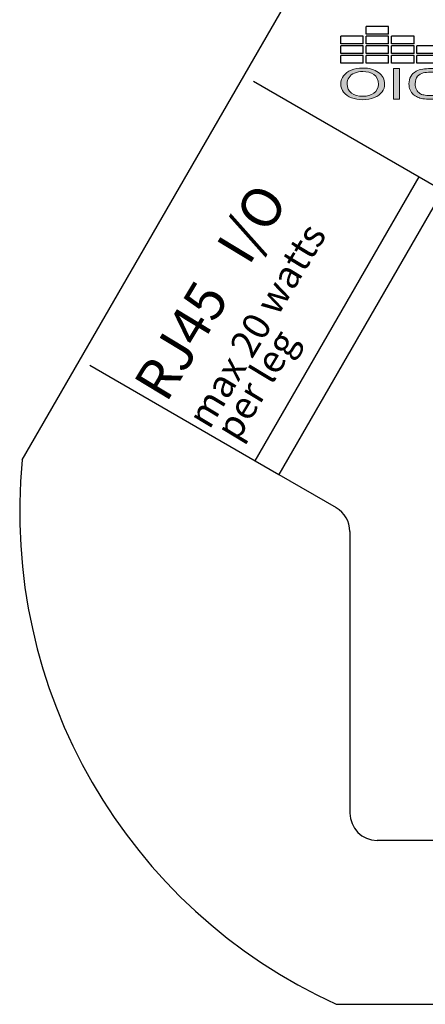
# Model space of a CAD drawing. Units: inches. Extents: x -47.2 to 13.6, y -94.9 to -71.8.
# Drawn here: x 8.6 to 9.6, y -84.2 to -81.9 of the extents above; entities that cross this region are included whole.
import ezdxf

# ---------------------------------------------------------------- set-up
doc = ezdxf.new("R2010")
doc.units = ezdxf.units.IN
doc.header["$MEASUREMENT"] = 0
doc.layers.add('Layer 1', color=7, linetype='Continuous')
doc.styles.get("Standard").update_dxf_attribs({"font": 'Eurosti.TTF'})

# ---------------------------------------------------------------- blocks, each defined once
blk = doc.blocks.new('STEWART AUDIO Logo - Black & White')
h = blk.add_hatch(color=256)
edge = h.paths.add_edge_path()
edge.add_spline(control_points=[(0.6989, 0.052), (0.6971, 0.0568), (0.6943, 0.0608), (0.6906, 0.0639)], knot_values=[4, 4, 4, 4, 5, 5, 5, 5], degree=3, periodic=0)
edge.add_spline(control_points=[(0.6906, 0.0639), (0.6878, 0.0663), (0.6844, 0.068), (0.6804, 0.069)], knot_values=[3, 3, 3, 3, 4, 4, 4, 4], degree=3, periodic=0)
edge.add_spline(control_points=[(0.6804, 0.069), (0.6775, 0.0696), (0.6733, 0.07), (0.6679, 0.07)], knot_values=[2, 2, 2, 2, 3, 3, 3, 3], degree=3, periodic=0)
edge.add_spline(control_points=[(0.6679, 0.07), (0.6679, 0.07), (0.6438, 0.07), (0.6438, 0.07), (0.6438, 0.07), (0.6438, 0.07), (0.6438, 0.07)], knot_values=[0.99999, 0.99999, 0.99999, 0.99999, 1.99999, 1.99999, 1.99999, 2, 2, 2, 2], degree=3, periodic=0)
edge.add_spline(control_points=[(0.6438, 0.07), (0.6438, 0.07), (0.6438, 0), (0.6438, 0)], knot_values=[0.00001, 0.00001, 0.00001, 0.00001, 0.99999, 0.99999, 0.99999, 0.99999], degree=3, periodic=0)
edge.add_spline(control_points=[(0.6438, 0), (0.6438, 0), (0.669, 0), (0.669, 0)], knot_values=[11.00001, 11.00001, 11.00001, 11.00001, 11.99999, 11.99999, 11.99999, 11.99999], degree=3, periodic=0)
edge.add_spline(control_points=[(0.669, 0), (0.6732, 0), (0.677, 0.0004), (0.6803, 0.0012)], knot_values=[10, 10, 10, 10, 11, 11, 11, 11], degree=3, periodic=0)
edge.add_spline(control_points=[(0.6803, 0.0012), (0.6835, 0.002), (0.6863, 0.0032), (0.6886, 0.0047)], knot_values=[9, 9, 9, 9, 10, 10, 10, 10], degree=3, periodic=0)
edge.add_spline(control_points=[(0.6886, 0.0047), (0.6909, 0.0062), (0.6931, 0.0083), (0.695, 0.011)], knot_values=[8, 8, 8, 8, 9, 9, 9, 9], degree=3, periodic=0)
edge.add_spline(control_points=[(0.695, 0.011), (0.6969, 0.0137), (0.6985, 0.0171), (0.6997, 0.0212)], knot_values=[7, 7, 7, 7, 8, 8, 8, 8], degree=3, periodic=0)
edge.add_spline(control_points=[(0.6997, 0.0212), (0.701, 0.0253), (0.7016, 0.0301), (0.7016, 0.0354)], knot_values=[6, 6, 6, 6, 7, 7, 7, 7], degree=3, periodic=0)
edge.add_spline(control_points=[(0.7016, 0.0354), (0.7016, 0.0416), (0.7007, 0.0471), (0.6989, 0.052)], knot_values=[5, 5, 5, 5, 6, 6, 6, 6], degree=3, periodic=0)
edge = h.paths.add_edge_path(flags=16)
edge.add_spline(control_points=[(0.6885, 0.0523), (0.6909, 0.0484), (0.6921, 0.0428), (0.6921, 0.0355)], knot_values=[5, 5, 5, 5, 6, 6, 6, 6], degree=3, periodic=0)
edge.add_spline(control_points=[(0.6921, 0.0355), (0.6921, 0.0302), (0.6915, 0.0257), (0.6903, 0.022)], knot_values=[4, 4, 4, 4, 5, 5, 5, 5], degree=3, periodic=0)
edge.add_spline(control_points=[(0.6903, 0.022), (0.689, 0.0183), (0.6873, 0.0154), (0.6851, 0.0132)], knot_values=[3, 3, 3, 3, 4, 4, 4, 4], degree=3, periodic=0)
edge.add_spline(control_points=[(0.6851, 0.0132), (0.6835, 0.0116), (0.6814, 0.0104), (0.6788, 0.0096)], knot_values=[2, 2, 2, 2, 3, 3, 3, 3], degree=3, periodic=0)
edge.add_spline(control_points=[(0.6788, 0.0096), (0.6762, 0.0087), (0.6726, 0.0083), (0.668, 0.0083)], knot_values=[1, 1, 1, 1, 2, 2, 2, 2], degree=3, periodic=0)
edge.add_spline(control_points=[(0.668, 0.0083), (0.668, 0.0083), (0.653, 0.0083), (0.653, 0.0083)], knot_values=[0.00001, 0.00001, 0.00001, 0.00001, 1, 1, 1, 1], degree=3, periodic=0)
edge.add_spline(control_points=[(0.653, 0.0083), (0.653, 0.0083), (0.653, 0.0617), (0.653, 0.0617), (0.653, 0.0617), (0.6678, 0.0617), (0.6678, 0.0617)], knot_values=[8.00002, 8.00002, 8.00002, 8.00002, 9, 9, 9, 9.99998, 9.99998, 9.99998, 9.99998], degree=3, periodic=0)
edge.add_spline(control_points=[(0.6678, 0.0617), (0.6732, 0.0617), (0.6772, 0.0612), (0.6797, 0.0602)], knot_values=[7, 7, 7, 7, 8, 8, 8, 8], degree=3, periodic=0)
edge.add_spline(control_points=[(0.6797, 0.0602), (0.6832, 0.0589), (0.6861, 0.0563), (0.6885, 0.0523)], knot_values=[6, 6, 6, 6, 7, 7, 7, 7], degree=3, periodic=0)
h = blk.add_hatch(color=256)
h.paths.add_polyline_path([(0.7252, 0.07), (0.7159, 0.07), (0.7159, 0), (0.7252, 0)])
edge = h.paths.add_edge_path()
edge.add_spline(control_points=[(0.8056, 0.0349), (0.8056, 0.0419), (0.8042, 0.0481), (0.8015, 0.0536)], knot_values=[4, 4, 4, 4, 5, 5, 5, 5], degree=3, periodic=0)
edge.add_spline(control_points=[(0.8015, 0.0536), (0.7987, 0.0592), (0.7948, 0.0634), (0.7896, 0.0665)], knot_values=[3, 3, 3, 3, 4, 4, 4, 4], degree=3, periodic=0)
edge.add_spline(control_points=[(0.7896, 0.0665), (0.7844, 0.0696), (0.7786, 0.0712), (0.7722, 0.0712)], knot_values=[2, 2, 2, 2, 3, 3, 3, 3], degree=3, periodic=0)
edge.add_spline(control_points=[(0.7722, 0.0712), (0.7623, 0.0712), (0.7543, 0.0679), (0.748, 0.0613)], knot_values=[1, 1, 1, 1, 2, 2, 2, 2], degree=3, periodic=0)
edge.add_spline(control_points=[(0.748, 0.0613), (0.7418, 0.0548), (0.7387, 0.0457), (0.7387, 0.0341)], knot_values=[0, 0, 0, 0, 1, 1, 1, 1], degree=3, periodic=0)
edge.add_spline(control_points=[(0.7387, 0.0341), (0.7387, 0.0279), (0.74, 0.0221), (0.7427, 0.0166)], knot_values=[10, 10, 10, 10, 11, 11, 11, 11], degree=3, periodic=0)
edge.add_spline(control_points=[(0.7427, 0.0166), (0.7453, 0.0111), (0.7493, 0.0067), (0.7545, 0.0036)], knot_values=[9, 9, 9, 9, 10, 10, 10, 10], degree=3, periodic=0)
edge.add_spline(control_points=[(0.7545, 0.0036), (0.7597, 0.0004), (0.7655, -0.0012), (0.7721, -0.0012)], knot_values=[8, 8, 8, 8, 9, 9, 9, 9], degree=3, periodic=0)
edge.add_spline(control_points=[(0.7721, -0.0012), (0.7782, -0.0012), (0.7839, 0.0002), (0.7891, 0.0031)], knot_values=[7, 7, 7, 7, 8, 8, 8, 8], degree=3, periodic=0)
edge.add_spline(control_points=[(0.7891, 0.0031), (0.7944, 0.006), (0.7984, 0.0103), (0.8013, 0.0159)], knot_values=[6, 6, 6, 6, 7, 7, 7, 7], degree=3, periodic=0)
edge.add_spline(control_points=[(0.8013, 0.0159), (0.8041, 0.0215), (0.8056, 0.0278), (0.8056, 0.0349)], knot_values=[5, 5, 5, 5, 6, 6, 6, 6], degree=3, periodic=0)
edge = h.paths.add_edge_path(flags=16)
edge.add_spline(control_points=[(0.7483, 0.0377), (0.7484, 0.0389), (0.7485, 0.0401), (0.7486, 0.0413)], knot_values=[8.75, 8.75, 8.75, 8.75, 8.875, 8.875, 8.875, 8.875], degree=3, periodic=0)
edge.add_spline(control_points=[(0.7486, 0.0413), (0.7488, 0.0424), (0.749, 0.0435), (0.7492, 0.0445)], knot_values=[8.625, 8.625, 8.625, 8.625, 8.75, 8.75, 8.75, 8.75], degree=3, periodic=0)
edge.add_spline(control_points=[(0.7492, 0.0445), (0.7494, 0.0455), (0.7497, 0.0465), (0.75, 0.0475)], knot_values=[8.5, 8.5, 8.5, 8.5, 8.625, 8.625, 8.625, 8.625], degree=3, periodic=0)
edge.add_spline(control_points=[(0.75, 0.0475), (0.7501, 0.0479), (0.7503, 0.0484), (0.7504, 0.0488)], knot_values=[8.4375, 8.4375, 8.4375, 8.4375, 8.5, 8.5, 8.5, 8.5], degree=3, periodic=0)
edge.add_spline(control_points=[(0.7504, 0.0488), (0.7506, 0.0493), (0.7508, 0.0497), (0.751, 0.0501)], knot_values=[8.375, 8.375, 8.375, 8.375, 8.4375, 8.4375, 8.4375, 8.4375], degree=3, periodic=0)
edge.add_spline(control_points=[(0.751, 0.0501), (0.7512, 0.0506), (0.7513, 0.051), (0.7516, 0.0514)], knot_values=[8.3125, 8.3125, 8.3125, 8.3125, 8.375, 8.375, 8.375, 8.375], degree=3, periodic=0)
edge.add_spline(control_points=[(0.7516, 0.0514), (0.7518, 0.0518), (0.752, 0.0522), (0.7522, 0.0525)], knot_values=[8.25, 8.25, 8.25, 8.25, 8.3125, 8.3125, 8.3125, 8.3125], degree=3, periodic=0)
edge.add_spline(control_points=[(0.7522, 0.0525), (0.7524, 0.0529), (0.7526, 0.0533), (0.7529, 0.0536)], knot_values=[8.1875, 8.1875, 8.1875, 8.1875, 8.25, 8.25, 8.25, 8.25], degree=3, periodic=0)
edge.add_spline(control_points=[(0.7529, 0.0536), (0.7534, 0.0543), (0.7539, 0.055), (0.7544, 0.0556)], knot_values=[8.0625, 8.0625, 8.0625, 8.0625, 8.1875, 8.1875, 8.1875, 8.1875], degree=3, periodic=0)
edge.add_spline(control_points=[(0.7544, 0.0556), (0.7547, 0.0559), (0.755, 0.0562), (0.7553, 0.0565), (0.7553, 0.0565), (0.7553, 0.0565), (0.7553, 0.0565)], knot_values=[8, 8, 8, 8, 8.0625, 8.0625, 8.0625, 8.0625, 8.0625, 8.0625, 8.0625], degree=3, periodic=0)
edge.add_spline(control_points=[(0.7553, 0.0565), (0.7559, 0.057), (0.7565, 0.0576), (0.7571, 0.0581)], knot_values=[7.875, 7.875, 7.875, 7.875, 8, 8, 8, 8], degree=3, periodic=0)
edge.add_spline(control_points=[(0.7571, 0.0581), (0.7584, 0.059), (0.7596, 0.0599), (0.761, 0.0606)], knot_values=[7.625, 7.625, 7.625, 7.625, 7.875, 7.875, 7.875, 7.875], degree=3, periodic=0)
edge.add_spline(control_points=[(0.761, 0.0606), (0.7617, 0.0609), (0.7624, 0.0613), (0.7631, 0.0615)], knot_values=[7.5, 7.5, 7.5, 7.5, 7.625, 7.625, 7.625, 7.625], degree=3, periodic=0)
edge.add_spline(control_points=[(0.7631, 0.0615), (0.7638, 0.0618), (0.7645, 0.0621), (0.7652, 0.0623)], knot_values=[7.375, 7.375, 7.375, 7.375, 7.5, 7.5, 7.5, 7.5], degree=3, periodic=0)
edge.add_spline(control_points=[(0.7652, 0.0623), (0.7667, 0.0627), (0.7682, 0.063), (0.7698, 0.0631)], knot_values=[7.125, 7.125, 7.125, 7.125, 7.375, 7.375, 7.375, 7.375], degree=3, periodic=0)
edge.add_spline(control_points=[(0.7698, 0.0631), (0.7706, 0.0632), (0.7714, 0.0632), (0.7722, 0.0632)], knot_values=[7, 7, 7, 7, 7.125, 7.125, 7.125, 7.125], degree=3, periodic=0)
edge.add_spline(control_points=[(0.7722, 0.0632), (0.7728, 0.0632), (0.7733, 0.0632), (0.7739, 0.0632)], knot_values=[6.875, 6.875, 6.875, 6.875, 7, 7, 7, 7], degree=3, periodic=0)
edge.add_spline(control_points=[(0.7739, 0.0632), (0.7745, 0.0631), (0.775, 0.0631), (0.7756, 0.063)], knot_values=[6.75, 6.75, 6.75, 6.75, 6.875, 6.875, 6.875, 6.875], degree=3, periodic=0)
edge.add_spline(control_points=[(0.7756, 0.063), (0.7761, 0.0629), (0.7767, 0.0629), (0.7772, 0.0627)], knot_values=[6.625, 6.625, 6.625, 6.625, 6.75, 6.75, 6.75, 6.75], degree=3, periodic=0)
edge.add_spline(control_points=[(0.7772, 0.0627), (0.7783, 0.0625), (0.7793, 0.0622), (0.7803, 0.0619)], knot_values=[6.375, 6.375, 6.375, 6.375, 6.625, 6.625, 6.625, 6.625], degree=3, periodic=0)
edge.add_spline(control_points=[(0.7803, 0.0619), (0.7813, 0.0615), (0.7823, 0.061), (0.7833, 0.0605)], knot_values=[6.125, 6.125, 6.125, 6.125, 6.375, 6.375, 6.375, 6.375], degree=3, periodic=0)
edge.add_spline(control_points=[(0.7833, 0.0605), (0.7837, 0.0603), (0.7842, 0.06), (0.7847, 0.0597)], knot_values=[6, 6, 6, 6, 6.125, 6.125, 6.125, 6.125], degree=3, periodic=0)
edge.add_spline(control_points=[(0.7847, 0.0597), (0.7851, 0.0594), (0.7856, 0.0591), (0.786, 0.0588)], knot_values=[5.875, 5.875, 5.875, 5.875, 6, 6, 6, 6], degree=3, periodic=0)
edge.add_spline(control_points=[(0.786, 0.0588), (0.7865, 0.0585), (0.7869, 0.0581), (0.7873, 0.0578)], knot_values=[5.75, 5.75, 5.75, 5.75, 5.875, 5.875, 5.875, 5.875], degree=3, periodic=0)
edge.add_spline(control_points=[(0.7873, 0.0578), (0.7877, 0.0574), (0.7881, 0.057), (0.7885, 0.0567)], knot_values=[5.625, 5.625, 5.625, 5.625, 5.75, 5.75, 5.75, 5.75], degree=3, periodic=0)
edge.add_spline(control_points=[(0.7885, 0.0567), (0.7889, 0.0563), (0.7892, 0.0559), (0.7896, 0.0555)], knot_values=[5.5, 5.5, 5.5, 5.5, 5.625, 5.625, 5.625, 5.625], degree=3, periodic=0)
edge.add_spline(control_points=[(0.7896, 0.0555), (0.7899, 0.0551), (0.7903, 0.0546), (0.7906, 0.0542)], knot_values=[5.375, 5.375, 5.375, 5.375, 5.5, 5.5, 5.5, 5.5], degree=3, periodic=0)
edge.add_spline(control_points=[(0.7906, 0.0542), (0.7909, 0.0537), (0.7912, 0.0533), (0.7915, 0.0528)], knot_values=[5.25, 5.25, 5.25, 5.25, 5.375, 5.375, 5.375, 5.375], degree=3, periodic=0)
edge.add_spline(control_points=[(0.7915, 0.0528), (0.7918, 0.0523), (0.7921, 0.0519), (0.7924, 0.0514)], knot_values=[5.125, 5.125, 5.125, 5.125, 5.25, 5.25, 5.25, 5.25], degree=3, periodic=0)
edge.add_spline(control_points=[(0.7924, 0.0514), (0.7927, 0.0509), (0.7929, 0.0503), (0.7931, 0.0498)], knot_values=[5, 5, 5, 5, 5.125, 5.125, 5.125, 5.125], degree=3, periodic=0)
edge.add_spline(control_points=[(0.7931, 0.0498), (0.7934, 0.0493), (0.7936, 0.0487), (0.7938, 0.0482)], knot_values=[4.875, 4.875, 4.875, 4.875, 5, 5, 5, 5], degree=3, periodic=0)
edge.add_spline(control_points=[(0.7938, 0.0482), (0.794, 0.0476), (0.7942, 0.0471), (0.7944, 0.0465)], knot_values=[4.75, 4.75, 4.75, 4.75, 4.875, 4.875, 4.875, 4.875], degree=3, periodic=0)
edge.add_spline(control_points=[(0.7944, 0.0465), (0.7946, 0.0459), (0.7948, 0.0453), (0.7949, 0.0447)], knot_values=[4.625, 4.625, 4.625, 4.625, 4.75, 4.75, 4.75, 4.75], degree=3, periodic=0)
edge.add_spline(control_points=[(0.7949, 0.0447), (0.7951, 0.0441), (0.7952, 0.0435), (0.7953, 0.0429)], knot_values=[4.5, 4.5, 4.5, 4.5, 4.625, 4.625, 4.625, 4.625], degree=3, periodic=0)
edge.add_spline(control_points=[(0.7953, 0.0429), (0.7956, 0.0417), (0.7957, 0.0404), (0.7959, 0.039)], knot_values=[4.25, 4.25, 4.25, 4.25, 4.5, 4.5, 4.5, 4.5], degree=3, periodic=0)
edge.add_spline(control_points=[(0.7959, 0.039), (0.796, 0.0377), (0.796, 0.0363), (0.796, 0.0349)], knot_values=[4, 4, 4, 4, 4.25, 4.25, 4.25, 4.25], degree=3, periodic=0)
edge.add_spline(control_points=[(0.796, 0.0349), (0.796, 0.0338), (0.796, 0.0327), (0.7959, 0.0316)], knot_values=[3.875, 3.875, 3.875, 3.875, 4, 4, 4, 4], degree=3, periodic=0)
edge.add_spline(control_points=[(0.7959, 0.0316), (0.7959, 0.0306), (0.7958, 0.0295), (0.7956, 0.0285)], knot_values=[3.75, 3.75, 3.75, 3.75, 3.875, 3.875, 3.875, 3.875], degree=3, periodic=0)
edge.add_spline(control_points=[(0.7956, 0.0285), (0.7955, 0.0275), (0.7953, 0.0266), (0.7951, 0.0256)], knot_values=[3.625, 3.625, 3.625, 3.625, 3.75, 3.75, 3.75, 3.75], degree=3, periodic=0)
edge.add_spline(control_points=[(0.7951, 0.0256), (0.7949, 0.0247), (0.7946, 0.0238), (0.7944, 0.0229)], knot_values=[3.5, 3.5, 3.5, 3.5, 3.625, 3.625, 3.625, 3.625], degree=3, periodic=0)
edge.add_spline(control_points=[(0.7944, 0.0229), (0.7942, 0.0225), (0.7941, 0.0221), (0.7939, 0.0217)], knot_values=[3.4375, 3.4375, 3.4375, 3.4375, 3.5, 3.5, 3.5, 3.5], degree=3, periodic=0)
edge.add_spline(control_points=[(0.7939, 0.0217), (0.7937, 0.0212), (0.7936, 0.0208), (0.7934, 0.0204)], knot_values=[3.375, 3.375, 3.375, 3.375, 3.4375, 3.4375, 3.4375, 3.4375], degree=3, periodic=0)
edge.add_spline(control_points=[(0.7934, 0.0204), (0.7932, 0.02), (0.793, 0.0196), (0.7928, 0.0192)], knot_values=[3.3125, 3.3125, 3.3125, 3.3125, 3.375, 3.375, 3.375, 3.375], degree=3, periodic=0)
edge.add_spline(control_points=[(0.7928, 0.0192), (0.7927, 0.0189), (0.7925, 0.0185), (0.7922, 0.0181)], knot_values=[3.25, 3.25, 3.25, 3.25, 3.3125, 3.3125, 3.3125, 3.3125], degree=3, periodic=0)
edge.add_spline(control_points=[(0.7922, 0.0181), (0.792, 0.0177), (0.7918, 0.0174), (0.7916, 0.017)], knot_values=[3.1875, 3.1875, 3.1875, 3.1875, 3.25, 3.25, 3.25, 3.25], degree=3, periodic=0)
edge.add_spline(control_points=[(0.7916, 0.017), (0.7914, 0.0167), (0.7911, 0.0163), (0.7909, 0.016)], knot_values=[3.125, 3.125, 3.125, 3.125, 3.1875, 3.1875, 3.1875, 3.1875], degree=3, periodic=0)
edge.add_spline(control_points=[(0.7909, 0.016), (0.7906, 0.0157), (0.7904, 0.0153), (0.7901, 0.015)], knot_values=[3.0625, 3.0625, 3.0625, 3.0625, 3.125, 3.125, 3.125, 3.125], degree=3, periodic=0)
edge.add_spline(control_points=[(0.7901, 0.015), (0.7898, 0.0147), (0.7896, 0.0144), (0.7893, 0.0141)], knot_values=[3, 3, 3, 3, 3.0625, 3.0625, 3.0625, 3.0625], degree=3, periodic=0)
edge.add_spline(control_points=[(0.7893, 0.0141), (0.789, 0.0138), (0.7887, 0.0135), (0.7884, 0.0132)], knot_values=[2.9375, 2.9375, 2.9375, 2.9375, 3, 3, 3, 3], degree=3, periodic=0)
edge.add_spline(control_points=[(0.7884, 0.0132), (0.7881, 0.0129), (0.7878, 0.0126), (0.7875, 0.0123)], knot_values=[2.875, 2.875, 2.875, 2.875, 2.9375, 2.9375, 2.9375, 2.9375], degree=3, periodic=0)
edge.add_spline(control_points=[(0.7875, 0.0123), (0.7872, 0.0121), (0.7869, 0.0118), (0.7866, 0.0116)], knot_values=[2.8125, 2.8125, 2.8125, 2.8125, 2.875, 2.875, 2.875, 2.875], degree=3, periodic=0)
edge.add_spline(control_points=[(0.7866, 0.0116), (0.7863, 0.0113), (0.786, 0.0111), (0.7857, 0.0109)], knot_values=[2.75, 2.75, 2.75, 2.75, 2.8125, 2.8125, 2.8125, 2.8125], degree=3, periodic=0)
edge.add_spline(control_points=[(0.7857, 0.0109), (0.7853, 0.0106), (0.785, 0.0104), (0.7847, 0.0102)], knot_values=[2.6875, 2.6875, 2.6875, 2.6875, 2.75, 2.75, 2.75, 2.75], degree=3, periodic=0)
edge.add_spline(control_points=[(0.7847, 0.0102), (0.784, 0.0098), (0.7834, 0.0094), (0.7827, 0.009)], knot_values=[2.5625, 2.5625, 2.5625, 2.5625, 2.6875, 2.6875, 2.6875, 2.6875], degree=3, periodic=0)
edge.add_spline(control_points=[(0.7827, 0.009), (0.782, 0.0087), (0.7812, 0.0084), (0.7805, 0.0081)], knot_values=[2.4375, 2.4375, 2.4375, 2.4375, 2.5625, 2.5625, 2.5625, 2.5625], degree=3, periodic=0)
edge.add_spline(control_points=[(0.7805, 0.0081), (0.7798, 0.0079), (0.779, 0.0076), (0.7782, 0.0074)], knot_values=[2.3125, 2.3125, 2.3125, 2.3125, 2.4375, 2.4375, 2.4375, 2.4375], degree=3, periodic=0)
edge.add_spline(control_points=[(0.7782, 0.0074), (0.7778, 0.0074), (0.7775, 0.0073), (0.7771, 0.0072)], knot_values=[2.25, 2.25, 2.25, 2.25, 2.3125, 2.3125, 2.3125, 2.3125], degree=3, periodic=0)
edge.add_spline(control_points=[(0.7771, 0.0072), (0.7763, 0.007), (0.7754, 0.0069), (0.7746, 0.0068)], knot_values=[2.125, 2.125, 2.125, 2.125, 2.25, 2.25, 2.25, 2.25], degree=3, periodic=0)
edge.add_spline(control_points=[(0.7746, 0.0068), (0.7738, 0.0068), (0.7729, 0.0067), (0.7721, 0.0067)], knot_values=[2, 2, 2, 2, 2.125, 2.125, 2.125, 2.125], degree=3, periodic=0)
edge.add_spline(control_points=[(0.7721, 0.0067), (0.7712, 0.0067), (0.7704, 0.0068), (0.7695, 0.0068)], knot_values=[1.875, 1.875, 1.875, 1.875, 2, 2, 2, 2], degree=3, periodic=0)
edge.add_spline(control_points=[(0.7695, 0.0068), (0.7683, 0.007), (0.7671, 0.0072), (0.766, 0.0074)], knot_values=[1.6875, 1.6875, 1.6875, 1.6875, 1.875, 1.875, 1.875, 1.875], degree=3, periodic=0)
edge.add_spline(control_points=[(0.766, 0.0074), (0.7656, 0.0075), (0.7652, 0.0076), (0.7648, 0.0078)], knot_values=[1.625, 1.625, 1.625, 1.625, 1.6875, 1.6875, 1.6875, 1.6875], degree=3, periodic=0)
edge.add_spline(control_points=[(0.7648, 0.0078), (0.7645, 0.0079), (0.7641, 0.008), (0.7637, 0.0081)], knot_values=[1.5625, 1.5625, 1.5625, 1.5625, 1.625, 1.625, 1.625, 1.625], degree=3, periodic=0)
edge.add_spline(control_points=[(0.7637, 0.0081), (0.763, 0.0084), (0.7623, 0.0087), (0.7616, 0.009)], knot_values=[1.4375, 1.4375, 1.4375, 1.4375, 1.5625, 1.5625, 1.5625, 1.5625], degree=3, periodic=0)
edge.add_spline(control_points=[(0.7616, 0.009), (0.7613, 0.0092), (0.7609, 0.0094), (0.7606, 0.0096)], knot_values=[1.375, 1.375, 1.375, 1.375, 1.4375, 1.4375, 1.4375, 1.4375], degree=3, periodic=0)
edge.add_spline(control_points=[(0.7606, 0.0096), (0.7602, 0.0098), (0.7599, 0.01), (0.7596, 0.0102)], knot_values=[1.3125, 1.3125, 1.3125, 1.3125, 1.375, 1.375, 1.375, 1.375], degree=3, periodic=0)
edge.add_spline(control_points=[(0.7596, 0.0102), (0.7589, 0.0106), (0.7583, 0.011), (0.7577, 0.0115)], knot_values=[1.1875, 1.1875, 1.1875, 1.1875, 1.3125, 1.3125, 1.3125, 1.3125], degree=3, periodic=0)
edge.add_spline(control_points=[(0.7577, 0.0115), (0.757, 0.012), (0.7564, 0.0125), (0.7559, 0.0131)], knot_values=[1.0625, 1.0625, 1.0625, 1.0625, 1.1875, 1.1875, 1.1875, 1.1875], degree=3, periodic=0)
edge.add_spline(control_points=[(0.7559, 0.0131), (0.7556, 0.0134), (0.7553, 0.0137), (0.755, 0.014)], knot_values=[1, 1, 1, 1, 1.0625, 1.0625, 1.0625, 1.0625], degree=3, periodic=0)
edge.add_spline(control_points=[(0.755, 0.014), (0.7547, 0.0143), (0.7544, 0.0146), (0.7542, 0.0149)], knot_values=[0.9375, 0.9375, 0.9375, 0.9375, 1, 1, 1, 1], degree=3, periodic=0)
edge.add_spline(control_points=[(0.7542, 0.0149), (0.7536, 0.0156), (0.7531, 0.0162), (0.7527, 0.0169)], knot_values=[0.8125, 0.8125, 0.8125, 0.8125, 0.9375, 0.9375, 0.9375, 0.9375], degree=3, periodic=0)
edge.add_spline(control_points=[(0.7527, 0.0169), (0.7522, 0.0176), (0.7518, 0.0183), (0.7514, 0.0191)], knot_values=[0.6875, 0.6875, 0.6875, 0.6875, 0.8125, 0.8125, 0.8125, 0.8125], degree=3, periodic=0)
edge.add_spline(control_points=[(0.7514, 0.0191), (0.7512, 0.0194), (0.751, 0.0198), (0.7509, 0.0202)], knot_values=[0.625, 0.625, 0.625, 0.625, 0.6875, 0.6875, 0.6875, 0.6875], degree=3, periodic=0)
edge.add_spline(control_points=[(0.7509, 0.0202), (0.7507, 0.0206), (0.7505, 0.021), (0.7503, 0.0214)], knot_values=[0.5625, 0.5625, 0.5625, 0.5625, 0.625, 0.625, 0.625, 0.625], degree=3, periodic=0)
edge.add_spline(control_points=[(0.7503, 0.0214), (0.7499, 0.0226), (0.7495, 0.0239), (0.7492, 0.0252)], knot_values=[0.375, 0.375, 0.375, 0.375, 0.5625, 0.5625, 0.5625, 0.5625], degree=3, periodic=0)
edge.add_spline(control_points=[(0.7492, 0.0252), (0.7487, 0.027), (0.7484, 0.0288), (0.7483, 0.0308)], knot_values=[0.125, 0.125, 0.125, 0.125, 0.375, 0.375, 0.375, 0.375], degree=3, periodic=0)
edge.add_spline(control_points=[(0.7483, 0.0308), (0.7482, 0.0318), (0.7482, 0.0329), (0.7482, 0.0339)], knot_values=[0, 0, 0, 0, 0.125, 0.125, 0.125, 0.125], degree=3, periodic=0)
edge.add_spline(control_points=[(0.7482, 0.0339), (0.7482, 0.0352), (0.7482, 0.0365), (0.7483, 0.0377)], knot_values=[8.875, 8.875, 8.875, 8.875, 9, 9, 9, 9], degree=3, periodic=0)
for p, q in [((0.7326, 0.1488), (0.7326, 0.1664)), ((0.7326, 0.1664), (0.7669, 0.1664)), ((0.7669, 0.1488), (0.7669, 0.1664)), ((0.6939, 0.1267), (0.6939, 0.1443)), ((0.6939, 0.1443), (0.7281, 0.1443)), ((0.7281, 0.1267), (0.7281, 0.1443)), ((0.7326, 0.1488), (0.7669, 0.1488)), ((0.7326, 0.1267), (0.7326, 0.1443)), ((0.7326, 0.1443), (0.7669, 0.1443)), ((0.7669, 0.1267), (0.7669, 0.1443)), ((0.7713, 0.1267), (0.7713, 0.1443)), ((0.7713, 0.1443), (0.8056, 0.1443)), ((0.8056, 0.1267), (0.8056, 0.1443)), ((0.6552, 0.1222), (0.6894, 0.1222)), ((0.6894, 0.1046), (0.6894, 0.1222)), ((0.6939, 0.1267), (0.7281, 0.1267)), ((0.6939, 0.1046), (0.6939, 0.1222)), ((0.6939, 0.1222), (0.7281, 0.1222)), ((0.7281, 0.1046), (0.7281, 0.1222)), ((0.7326, 0.1267), (0.7669, 0.1267)), ((0.7326, 0.1046), (0.7326, 0.1222)), ((0.7326, 0.1222), (0.7669, 0.1222)), ((0.7669, 0.1046), (0.7669, 0.1222)), ((0.7713, 0.1267), (0.8056, 0.1267)), ((0.7713, 0.1046), (0.7713, 0.1222)), ((0.7713, 0.1222), (0.8056, 0.1222)), ((0.8056, 0.1046), (0.8056, 0.1222)), ((0.6552, 0.1046), (0.6894, 0.1046)), ((0.6552, 0.1001), (0.6894, 0.1001)), ((0.6894, 0.0825), (0.6894, 0.1001)), ((0.6939, 0.1046), (0.7281, 0.1046)), ((0.6939, 0.0825), (0.6939, 0.1001)), ((0.6939, 0.1001), (0.7281, 0.1001)), ((0.7281, 0.0825), (0.7281, 0.1001)), ((0.7326, 0.1046), (0.7669, 0.1046)), ((0.7326, 0.0825), (0.7326, 0.1001)), ((0.7326, 0.1001), (0.7669, 0.1001)), ((0.7669, 0.0825), (0.7669, 0.1001)), ((0.7713, 0.1046), (0.8056, 0.1046)), ((0.7713, 0.0825), (0.7713, 0.1001)), ((0.7713, 0.1001), (0.8056, 0.1001)), ((0.8056, 0.0825), (0.8056, 0.1001)), ((0.6552, 0.0825), (0.6894, 0.0825)), ((0.6939, 0.0825), (0.7281, 0.0825)), ((0.7326, 0.0825), (0.7669, 0.0825)), ((0.7713, 0.0825), (0.8056, 0.0825))]:
    blk.add_line(p, q)
at = {"layer": 'Layer 1', "lineweight": 0}
blk.add_lwpolyline([(0.7159, 0), (0.7159, 0.07), (0.7252, 0.07), (0.7252, 0), (0.7159, 0)], dxfattribs=at)
for points, knots in [([(0.6438, 0), (0.6438, 0), (0.6438, 0.07), (0.6438, 0.07), (0.6438, 0.07), (0.6679, 0.07), (0.6679, 0.07), (0.6733, 0.07), (0.6775, 0.0696), (0.6804, 0.069), (0.6844, 0.068), (0.6878, 0.0663), (0.6906, 0.0639), (0.6943, 0.0608), (0.6971, 0.0568), (0.6989, 0.052), (0.7007, 0.0471), (0.7016, 0.0416), (0.7016, 0.0354), (0.7016, 0.0301), (0.701, 0.0253), (0.6997, 0.0212), (0.6985, 0.0171), (0.6969, 0.0137), (0.695, 0.011), (0.6931, 0.0083), (0.6909, 0.0062), (0.6886, 0.0047), (0.6863, 0.0032), (0.6835, 0.002), (0.6803, 0.0012), (0.677, 0.0004), (0.6732, 0), (0.669, 0), (0.669, 0), (0.6438, 0), (0.6438, 0)], [0, 0, 0, 0, 1, 1, 1, 2, 2, 2, 3, 3, 3, 4, 4, 4, 5, 5, 5, 6, 6, 6, 7, 7, 7, 8, 8, 8, 9, 9, 9, 10, 10, 10, 11, 11, 11, 12, 12, 12, 12]), ([(0.653, 0.0083), (0.653, 0.0083), (0.668, 0.0083), (0.668, 0.0083), (0.6726, 0.0083), (0.6762, 0.0087), (0.6788, 0.0096), (0.6814, 0.0104), (0.6835, 0.0116), (0.6851, 0.0132), (0.6873, 0.0154), (0.689, 0.0183), (0.6903, 0.022), (0.6915, 0.0257), (0.6921, 0.0302), (0.6921, 0.0355), (0.6921, 0.0428), (0.6909, 0.0484), (0.6885, 0.0523), (0.6861, 0.0563), (0.6832, 0.0589), (0.6797, 0.0602), (0.6772, 0.0612), (0.6732, 0.0617), (0.6678, 0.0617), (0.6678, 0.0617), (0.653, 0.0617), (0.653, 0.0617), (0.653, 0.0617), (0.653, 0.0083), (0.653, 0.0083)], [0, 0, 0, 0, 1, 1, 1, 2, 2, 2, 3, 3, 3, 4, 4, 4, 5, 5, 5, 6, 6, 6, 7, 7, 7, 8, 8, 8, 9, 9, 9, 10, 10, 10, 10]), ([(0.7387, 0.0341), (0.7387, 0.0457), (0.7418, 0.0548), (0.748, 0.0613), (0.7543, 0.0679), (0.7623, 0.0712), (0.7722, 0.0712), (0.7786, 0.0712), (0.7844, 0.0696), (0.7896, 0.0665), (0.7948, 0.0634), (0.7987, 0.0592), (0.8015, 0.0536), (0.8042, 0.0481), (0.8056, 0.0419), (0.8056, 0.0349), (0.8056, 0.0278), (0.8041, 0.0215), (0.8013, 0.0159), (0.7984, 0.0103), (0.7944, 0.006), (0.7891, 0.0031), (0.7839, 0.0002), (0.7782, -0.0012), (0.7721, -0.0012), (0.7655, -0.0012), (0.7597, 0.0004), (0.7545, 0.0036), (0.7493, 0.0067), (0.7453, 0.0111), (0.7427, 0.0166), (0.74, 0.0221), (0.7387, 0.0279), (0.7387, 0.0341)], [0, 0, 0, 0, 1, 1, 1, 2, 2, 2, 3, 3, 3, 4, 4, 4, 5, 5, 5, 6, 6, 6, 7, 7, 7, 8, 8, 8, 9, 9, 9, 10, 10, 10, 11, 11, 11, 11]), ([(0.7482, 0.0339), (0.7482, 0.0255), (0.7505, 0.0188), (0.755, 0.014), (0.7595, 0.0092), (0.7652, 0.0067), (0.7721, 0.0067), (0.779, 0.0067), (0.7848, 0.0092), (0.7893, 0.0141), (0.7938, 0.0189), (0.796, 0.0259), (0.796, 0.0349), (0.796, 0.0406), (0.7951, 0.0456), (0.7931, 0.0498), (0.7912, 0.0541), (0.7884, 0.0574), (0.7847, 0.0597), (0.781, 0.0621), (0.7768, 0.0632), (0.7722, 0.0632), (0.7657, 0.0632), (0.76, 0.061), (0.7553, 0.0565), (0.7506, 0.052), (0.7482, 0.0444), (0.7482, 0.0339)], [0, 0, 0, 0, 1, 1, 1, 2, 2, 2, 3, 3, 3, 4, 4, 4, 5, 5, 5, 6, 6, 6, 7, 7, 7, 8, 8, 8, 9, 9, 9, 9])]:
    blk.add_open_spline(points, degree=3, knots=knots, dxfattribs=at)

msp = doc.modelspace()

# ---------------------------------------------------------------- linework, layer by layer
for p, q in [((8.6476, -82.9307), (9.257, -81.8753)), ((9.1772, -82.0647), (9.5561, -82.2835)), ((9.1811, -82.933), (9.5561, -82.2835)), ((9.5561, -82.2835), (9.6102, -82.3147)), ((9.6102, -82.3147), (9.2352, -82.9642)), ((8.8022, -82.7142), (9.1811, -82.933)), ((9.1811, -82.933), (9.2352, -82.9642)), ((9.2352, -82.9642), (9.3664, -83.0399)), ((9.3976, -83.0941), (9.3976, -83.7382)), ((10.4897, -83.8007), (9.4601, -83.8007)), ((9.3664, -84.1757), (10.5539, -84.1757))]:
    msp.add_line(p, q)
for centre, radius, start, end in [((9.8793, -83.0496), 1.2374, 174.4901, 245.5099), ((9.3351, -83.0941), 0.0625, 0, 60), ((9.4601, -83.7382), 0.0625, 180, 270)]:
    msp.add_arc(centre, radius, start, end)

# ---------------------------------------------------------------- block references
at = {"xscale": -1.5}
msp.add_blockref('STEWART AUDIO Logo - Black & White', (10.5853, -82.1058), dxfattribs=at)

# ---------------------------------------------------------------- texts
at = {"attachment_point": 1, "rotation": 58.9282}
for s, insert, char_height in [('\\pi0.13975;{\\Q0.1;\\T0.75;RJ45   I/O}', (8.893, -82.7666), 0.090909), ('\\pi0.14357;{\\Q0.1;\\T0.85;max 20 watts}', (9.0179, -82.8387), 0.0625), ('\\pi0.26652;{\\Q0.1;\\T0.85;per leg}', (9.0779, -82.8734), 0.0625)]:
    msp.add_mtext_dynamic_manual_height_columns(s, width=0.749983, gutter_width=1, heights=[0], dxfattribs=dict(at, insert=insert, char_height=char_height))

doc.saveas('drawing.dxf')
